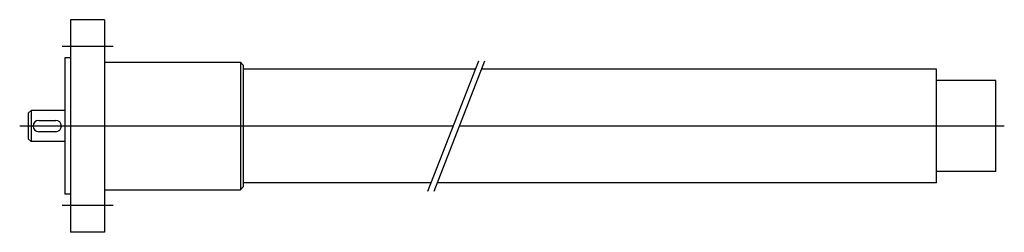
# Model space of a CAD drawing. Extents: x 1198 to 1546, y 1465 to 1540.
import ezdxf
from ezdxf.lldxf.tags import DXFTag

# ---------------------------------------------------------------- set-up
doc = ezdxf.new("R2010")
doc.units = 0
doc.header["$MEASUREMENT"] = 0
doc.layers.get('0').update_dxf_attribs({"linetype": 'CONTINUOUS'})
doc.layers.get('DEFPOINTS').update_dxf_attribs({"linetype": 'CONTINUOUS'})
doc.layers.add('EJES', color=3, linetype='TRAZO_Y_PUNTO2')
tags = doc.linetypes.add('TRAZO_Y_PUNTO2', pattern=[0.75, 0.5, -0.125, 0, -0.125]).pattern_tags.tags
tags[10:11] = [DXFTag(74, 4), DXFTag(75, 0), DXFTag(340, '0'), DXFTag(46, 1.0), DXFTag(50, 0.0), DXFTag(44, 0.0), DXFTag(45, 0.0)]
tags[8:9] = [DXFTag(74, 4), DXFTag(75, 0), DXFTag(340, '0'), DXFTag(46, 1.0), DXFTag(50, 0.0), DXFTag(44, 0.0), DXFTag(45, 0.0)]
tags[6:7] = [DXFTag(74, 4), DXFTag(75, 0), DXFTag(340, '0'), DXFTag(46, 1.0), DXFTag(50, 0.0), DXFTag(44, 0.0), DXFTag(45, 0.0)]
tags[4:5] = [DXFTag(74, 4), DXFTag(75, 0), DXFTag(340, '0'), DXFTag(46, 1.0), DXFTag(50, 0.0), DXFTag(44, 0.0), DXFTag(45, 0.0)]

msp = doc.modelspace()

# ---------------------------------------------------------------- linework, layer by layer
for p, q in [((1215.94, 1539.69), (1215.94, 1464.69)), ((1227.94, 1539.69), (1215.94, 1539.69)), ((1227.94, 1539.69), (1227.94, 1464.69)), ((1227.94, 1539.69), (1227.94, 1524.69)), ((1213.94, 1526.19), (1213.94, 1478.19)), ((1215.94, 1526.19), (1213.94, 1526.19)), ((1227.94, 1524.69), (1275.94, 1524.69)), ((1276.94, 1523.69), (1275.94, 1524.69)), ((1275.94, 1524.69), (1275.94, 1479.69)), ((1276.94, 1523.69), (1276.94, 1480.69)), ((1359, 1522.19), (1276.94, 1522.19)), ((1521.94, 1522.19), (1361.2, 1522.19)), ((1521.94, 1482.19), (1521.94, 1522.19)), ((1542.94, 1518.19), (1521.94, 1518.19)), ((1542.94, 1486.19), (1542.94, 1518.19)), ((1201.94, 1507.69), (1200.94, 1506.69)), ((1213.94, 1507.69), (1201.94, 1507.69)), ((1201.94, 1507.69), (1201.94, 1496.69)), ((1200.94, 1506.69), (1200.94, 1497.69)), ((1204.69, 1504.19), (1210.69, 1504.19)), ((1210.69, 1500.19), (1204.69, 1500.19)), ((1201.94, 1496.69), (1200.94, 1497.69)), ((1213.94, 1496.69), (1201.94, 1496.69)), ((1542.94, 1486.19), (1521.94, 1486.19)), ((1227.94, 1479.69), (1275.94, 1479.69)), ((1276.94, 1480.69), (1275.94, 1479.69)), ((1343.4, 1482.19), (1276.94, 1482.19)), ((1521.94, 1482.19), (1345.6, 1482.19)), ((1215.94, 1478.19), (1213.94, 1478.19)), ((1227.94, 1464.69), (1215.94, 1464.69))]:
    msp.add_line(p, q)
for centre, start, end in [((1204.69, 1502.19), 90, 270), ((1210.69, 1502.19), 270, 90)]:
    msp.add_arc(centre, 2, start, end)
at = {"layer": 'DEFPOINTS', "color": 0, "linetype": 'BYBLOCK'}
msp.add_point((1213.94, 1519.19), dxfattribs=at)
at = {"layer": 'EJES'}
for p, q in [((1230.94, 1530.19), (1212.94, 1530.19)), ((1342.23, 1479.19), (1360.17, 1525.19)), ((1344.43, 1479.19), (1362.37, 1525.19)), ((1351.2, 1502.19), (1197.94, 1502.19)), ((1545.94, 1502.19), (1353.4, 1502.19)), ((1230.94, 1474.19), (1212.94, 1474.19))]:
    msp.add_line(p, q, dxfattribs=at)

doc.saveas('drawing.dxf')
